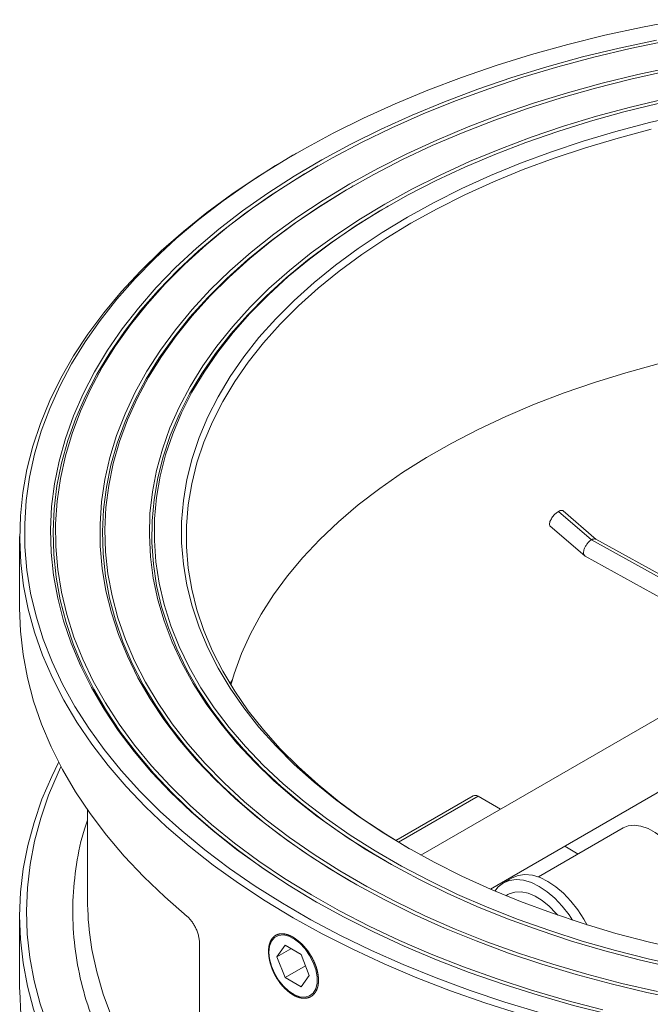
# Model space of a CAD drawing. Units: millimetres. Extents: x -418 to 1696, y -239 to 1458.
# Drawn here: x -418 to -290, y 1230 to 1430 of the extents above; entities that cross this region are included whole.
import ezdxf

# ---------------------------------------------------------------- set-up
doc = ezdxf.new("R2010")
doc.units = ezdxf.units.MM

msp = doc.modelspace()

# ---------------------------------------------------------------- linework, layer by layer
at = {"color": 7, "linetype": 'Continuous', "lineweight": 15}
for p, q in [((-361.59, 1402.63), (-362.3, 1402.22)), ((-357.17, 1400.08), (-357.53, 1399.87)), ((-350.1, 1396), (-350.46, 1395.79)), ((-343.03, 1391.92), (-343.38, 1391.71)), ((-322.31, 1253.7), (-169.76, 1341.77)), ((-301.87, 1324.38), (-308.55, 1330.14)), ((-300.89, 1324.48), (-307.6, 1330.26)), ((-310.19, 1327.17), (-303.21, 1321.15)), ((-417.64, 1325.08), (-417.64, 1310.55)), ((-262.49, 1303.25), (-300.94, 1324.51)), ((-303.12, 1321.09), (-266.58, 1300.89)), ((-374.56, 1296.07), (-375.05, 1295.28)), ((-278.79, 1293.84), (-336.4, 1260.58)), ((-325.8, 1272.59), (-341.49, 1263.54)), ((-324.8, 1272.5), (-320.28, 1269.88)), ((-403.89, 1269.69), (-403.89, 1251.59)), ((-295.45, 1266.08), (-312.59, 1256.18)), ((-307.28, 1262.38), (-304.56, 1260.81)), ((-317.91, 1255.99), (-319.68, 1254.97)), ((-318.78, 1252.6), (-319.17, 1252.38)), ((-417.64, 1248.17), (-417.64, 1233.63)), ((-381.21, 1242.73), (-381.21, 1198.97)), ((-363.91, 1242.34), (-365.55, 1240.02)), ((-365.55, 1240.02), (-362.72, 1241.65)), ((-360.65, 1240.46), (-363.91, 1242.34)), ((-367.17, 1241.07), (-367.17, 1240.96)), ((-365.55, 1240.02), (-363.91, 1235.81)), ((-359.01, 1236.25), (-360.65, 1240.46)), ((-363.91, 1235.81), (-359.77, 1238.2)), ((-363.91, 1235.81), (-360.65, 1233.93)), ((-360.65, 1233.93), (-359.01, 1236.25)), ((-362.28, 1232.49), (-362.12, 1232.39))]:
    msp.add_line(p, q, dxfattribs=at)
at = {"color": 8, "linetype": 'Continuous', "lineweight": 15}
for p, q in [((-301.87, 1324.38), (-263.05, 1302.92)), ((-324.8, 1272.5), (-340.92, 1263.19))]:
    msp.add_line(p, q, dxfattribs=at)
at = {"color": 7, "linetype": 'Continuous', "lineweight": 15, "flags": 128}
for points in [[(-312.17, 1228.67), (-319.38, 1230.85), (-326.43, 1233.21), (-333.3, 1235.74), (-339.96, 1238.44), (-346.42, 1241.31), (-352.66, 1244.33), (-358.66, 1247.51), (-364.42, 1250.84), (-369.93, 1254.3), (-375.17, 1257.9), (-380.13, 1261.63), (-384.81, 1265.48), (-389.2, 1269.44), (-393.28, 1273.51), (-397.06, 1277.68), (-400.52, 1281.94), (-403.66, 1286.28), (-406.47, 1290.69), (-408.94, 1295.17), (-411.08, 1299.71), (-412.87, 1304.29), (-414.32, 1308.92), (-415.42, 1313.58), (-416.17, 1318.26), (-416.57, 1322.96), (-416.61, 1327.66), (-416.3, 1332.36), (-415.64, 1337.05), (-414.63, 1341.72), (-413.27, 1346.35), (-411.56, 1350.95), (-409.51, 1355.5), (-407.12, 1360), (-404.39, 1364.43), (-401.34, 1368.79), (-397.96, 1373.06), (-394.26, 1377.25), (-390.25, 1381.35), (-385.94, 1385.34), (-381.33, 1389.22), (-376.43, 1392.97), (-371.26, 1396.61), (-365.82, 1400.11), (-360.12, 1403.47), (-354.18, 1406.68), (-348, 1409.75), (-341.6, 1412.65), (-334.98, 1415.4), (-328.17, 1417.97), (-321.16, 1420.38), (-313.99, 1422.6), (-306.65, 1424.64), (-299.17, 1426.5), (-291.55, 1428.17), (-283.82, 1429.65)], [(-357.86, 1251.3), (-363.41, 1254.65), (-368.7, 1258.14), (-373.72, 1261.75), (-378.46, 1265.49), (-382.92, 1269.35), (-387.07, 1273.32), (-390.92, 1277.39), (-394.45, 1281.55), (-397.67, 1285.79), (-400.56, 1290.12), (-403.11, 1294.51), (-405.33, 1298.97), (-407.21, 1303.47), (-408.74, 1308.02), (-409.93, 1312.61), (-410.77, 1317.22), (-411.25, 1321.84), (-411.38, 1326.48), (-411.16, 1331.11), (-410.59, 1335.74), (-409.67, 1340.34), (-408.39, 1344.92), (-406.77, 1349.46), (-404.81, 1353.95), (-402.5, 1358.39), (-399.86, 1362.77), (-396.89, 1367.07), (-393.6, 1371.3), (-389.98, 1375.44), (-386.06, 1379.48), (-381.83, 1383.42), (-377.31, 1387.25), (-372.49, 1390.96), (-367.4, 1394.55), (-362.05, 1398), (-356.43, 1401.31), (-350.57, 1404.48), (-344.47, 1407.5), (-338.15, 1410.36), (-331.62, 1413.05), (-324.89, 1415.58), (-317.98, 1417.93), (-310.89, 1420.11), (-303.64, 1422.1), (-296.25, 1423.91), (-288.72, 1425.53)], [(-299.57, 1229.3), (-306.85, 1231.19), (-313.98, 1233.27), (-320.95, 1235.52), (-327.74, 1237.95), (-334.33, 1240.54), (-340.72, 1243.31), (-346.9, 1246.23), (-352.85, 1249.3), (-358.56, 1252.53), (-364.01, 1255.89), (-369.21, 1259.39), (-374.13, 1263.02), (-378.78, 1266.77), (-383.13, 1270.64), (-387.19, 1274.61), (-390.94, 1278.68), (-394.37, 1282.84), (-397.49, 1287.08), (-400.28, 1291.4), (-402.74, 1295.79), (-404.86, 1300.23), (-406.65, 1304.72), (-408.09, 1309.26), (-409.18, 1313.83), (-409.92, 1318.41), (-410.32, 1323.02), (-410.36, 1327.63), (-410.05, 1332.23), (-409.4, 1336.83), (-408.39, 1341.4), (-407.04, 1345.94), (-405.34, 1350.45), (-403.3, 1354.91), (-400.93, 1359.31), (-398.22, 1363.64), (-395.18, 1367.91), (-391.83, 1372.09), (-388.15, 1376.18), (-384.17, 1380.18), (-379.89, 1384.07), (-375.32, 1387.85), (-370.47, 1391.51), (-365.34, 1395.04), (-359.95, 1398.44), (-354.3, 1401.7), (-348.41, 1404.82), (-342.29, 1407.78), (-335.95, 1410.58), (-329.4, 1413.22), (-322.66, 1415.69), (-315.74, 1417.99), (-308.65, 1420.11), (-301.4, 1422.05), (-294.02, 1423.8), (-286.51, 1425.36)], [(-286.67, 1419.22), (-293.91, 1417.61), (-301.03, 1415.81), (-307.99, 1413.83), (-314.79, 1411.67), (-321.42, 1409.34), (-327.85, 1406.83), (-334.09, 1404.16), (-340.11, 1401.33), (-345.9, 1398.34), (-351.45, 1395.21), (-356.75, 1391.94), (-361.78, 1388.53), (-366.55, 1384.99), (-371.04, 1381.33), (-375.23, 1377.56), (-379.12, 1373.68), (-382.71, 1369.71), (-385.98, 1365.65), (-388.93, 1361.5), (-391.56, 1357.28), (-393.85, 1353), (-395.8, 1348.66), (-397.41, 1344.28), (-398.68, 1339.86), (-399.59, 1335.41), (-400.16, 1330.94), (-400.38, 1326.46), (-400.25, 1321.98), (-399.77, 1317.51), (-398.94, 1313.05), (-397.76, 1308.62), (-396.23, 1304.23), (-394.37, 1299.88), (-392.16, 1295.58), (-389.62, 1291.35), (-386.75, 1287.18), (-383.56, 1283.1), (-380.05, 1279.1), (-376.23, 1275.2), (-372.11, 1271.4), (-367.7, 1267.71), (-363, 1264.14), (-358.03, 1260.7), (-352.8, 1257.39), (-347.31, 1254.22), (-341.57, 1251.2), (-335.61, 1248.33), (-329.43, 1245.62), (-323.04, 1243.07), (-316.46, 1240.7), (-309.71, 1238.49), (-302.78, 1236.47), (-295.7, 1234.62), (-288.49, 1232.97)], [(-350.79, 1396.42), (-345.14, 1399.53), (-339.26, 1402.5), (-333.15, 1405.3), (-326.83, 1407.95), (-320.31, 1410.43), (-313.6, 1412.73), (-306.72, 1414.86), (-299.67, 1416.8), (-292.48, 1418.56), (-285.17, 1420.14)], [(-343.72, 1392.33), (-338.24, 1395.35), (-332.52, 1398.22), (-326.58, 1400.93), (-320.43, 1403.48), (-314.08, 1405.87), (-307.54, 1408.07), (-300.83, 1410.1), (-293.97, 1411.95), (-286.96, 1413.61)], [(-288.36, 1412.68), (-295.28, 1410.98), (-302.07, 1409.1), (-308.69, 1407.04), (-315.15, 1404.8), (-321.41, 1402.39), (-327.48, 1399.81), (-333.33, 1397.08), (-338.95, 1394.19), (-344.33, 1391.15), (-349.47, 1387.98), (-354.34, 1384.66), (-358.94, 1381.22), (-363.26, 1377.66), (-367.28, 1373.99), (-371.01, 1370.22), (-374.43, 1366.34), (-377.53, 1362.38), (-380.31, 1358.35), (-382.76, 1354.24), (-384.87, 1350.07), (-386.65, 1345.84), (-388.09, 1341.58), (-389.18, 1337.28), (-389.92, 1332.96), (-390.32, 1328.62), (-390.36, 1324.27), (-390.06, 1319.93), (-389.4, 1315.6), (-388.39, 1311.29), (-387.04, 1307.02), (-385.35, 1302.78), (-383.32, 1298.6), (-380.95, 1294.47), (-378.25, 1290.42), (-375.23, 1286.44), (-371.89, 1282.54), (-368.24, 1278.74), (-364.29, 1275.04), (-360.05, 1271.45), (-355.52, 1267.98), (-350.71, 1264.64), (-345.64, 1261.43), (-340.32, 1258.35), (-334.75, 1255.43), (-328.96, 1252.65), (-322.95, 1250.04), (-316.73, 1247.59), (-310.32, 1245.31), (-303.74, 1243.2), (-296.99, 1241.27), (-290.1, 1239.53), (-283.07, 1237.97)], [(-339.12, 1262.12), (-344.25, 1265.22), (-349.12, 1268.47), (-353.72, 1271.84), (-358.03, 1275.34), (-362.06, 1278.95), (-365.77, 1282.67), (-369.18, 1286.49), (-372.27, 1290.39), (-375.03, 1294.38), (-377.47, 1298.43), (-379.56, 1302.55), (-381.32, 1306.73), (-382.72, 1310.94), (-383.78, 1315.19), (-384.49, 1319.46), (-384.84, 1323.75), (-384.84, 1328.05), (-384.49, 1332.33), (-383.78, 1336.61), (-382.72, 1340.86), (-381.32, 1345.07), (-379.56, 1349.25), (-377.47, 1353.36), (-375.03, 1357.42), (-372.27, 1361.41), (-369.18, 1365.31), (-365.77, 1369.13), (-362.06, 1372.85), (-358.03, 1376.46), (-353.72, 1379.96), (-349.12, 1383.33), (-344.25, 1386.57), (-339.12, 1389.68), (-333.74, 1392.64), (-328.12, 1395.46), (-322.27, 1398.11), (-316.22, 1400.6), (-309.96, 1402.92), (-303.52, 1405.07), (-296.91, 1407.03), (-290.14, 1408.82), (-283.24, 1410.41)], [(-338.67, 1261.86), (-343.51, 1264.8), (-348.35, 1268.02), (-352.92, 1271.37), (-357.21, 1274.85), (-361.2, 1278.44), (-364.9, 1282.13), (-368.28, 1285.92), (-371.35, 1289.8), (-374.1, 1293.76), (-376.51, 1297.79), (-378.6, 1301.89), (-380.34, 1306.03), (-381.74, 1310.22), (-382.79, 1314.44), (-383.49, 1318.69), (-383.84, 1322.95), (-383.84, 1327.22), (-383.49, 1331.48), (-382.79, 1335.72), (-381.74, 1339.95), (-380.34, 1344.13), (-378.6, 1348.28), (-376.51, 1352.37), (-374.1, 1356.4), (-371.35, 1360.36), (-368.28, 1364.24), (-364.9, 1368.04), (-361.2, 1371.73), (-357.21, 1375.32), (-352.92, 1378.79), (-348.35, 1382.15), (-343.51, 1385.37), (-338.41, 1388.46), (-333.07, 1391.4), (-327.48, 1394.19), (-321.67, 1396.83), (-315.66, 1399.31), (-309.44, 1401.61), (-303.04, 1403.74), (-296.47, 1405.7), (-289.75, 1407.47)], [(-362.28, 1247.93), (-367.94, 1251.35), (-373.35, 1254.9), (-378.48, 1258.58), (-383.33, 1262.39), (-387.88, 1266.32), (-392.14, 1270.36), (-396.1, 1274.5), (-399.74, 1278.73), (-403.05, 1283.06), (-406.04, 1287.46), (-408.7, 1291.93), (-411.02, 1296.46), (-412.99, 1301.05), (-414.63, 1305.68), (-415.91, 1310.35), (-416.84, 1315.05), (-417.41, 1319.77), (-417.63, 1324.49), (-417.5, 1329.22), (-417.01, 1333.94), (-416.17, 1338.64), (-414.98, 1343.32), (-413.43, 1347.96), (-411.54, 1352.56), (-409.31, 1357.11), (-406.74, 1361.6), (-403.83, 1366.02), (-400.6, 1370.36), (-397.04, 1374.62), (-393.16, 1378.78), (-388.98, 1382.85), (-384.49, 1386.8), (-379.72, 1390.64), (-374.65, 1394.36), (-369.32, 1397.94), (-363.72, 1401.39), (-362.3, 1402.22)], [(-357.53, 1399.87), (-361.68, 1397.4), (-367.03, 1393.95), (-372.1, 1390.38), (-376.9, 1386.68), (-381.41, 1382.86), (-385.63, 1378.93), (-389.54, 1374.9), (-393.15, 1370.77), (-396.43, 1366.55), (-399.4, 1362.26), (-402.03, 1357.89), (-404.33, 1353.47), (-406.28, 1348.98), (-407.9, 1344.46), (-409.17, 1339.89), (-410.09, 1335.3), (-410.66, 1330.69), (-410.88, 1326.07), (-410.75, 1321.45), (-410.27, 1316.83), (-409.43, 1312.24), (-408.25, 1307.66), (-406.72, 1303.13), (-404.85, 1298.63), (-402.63, 1294.19), (-400.08, 1289.81), (-397.2, 1285.5), (-394, 1281.26), (-390.47, 1277.11), (-386.64, 1273.05), (-382.49, 1269.1), (-378.05, 1265.25), (-373.33, 1261.52), (-368.32, 1257.91), (-363.04, 1254.44), (-357.51, 1251.1)], [(-283.32, 1231.3), (-290.67, 1232.82), (-297.89, 1234.54), (-304.97, 1236.44), (-311.89, 1238.52), (-318.65, 1240.78), (-325.22, 1243.22), (-331.59, 1245.82), (-337.76, 1248.59), (-343.7, 1251.51), (-349.4, 1254.59), (-354.86, 1257.81), (-360.06, 1261.18), (-364.99, 1264.67), (-369.65, 1268.29), (-374.01, 1272.03), (-378.08, 1275.87), (-381.84, 1279.82), (-385.29, 1283.87), (-388.42, 1288), (-391.23, 1292.2), (-393.7, 1296.48), (-395.83, 1300.82), (-397.62, 1305.2), (-399.07, 1309.63), (-400.17, 1314.09), (-400.92, 1318.58), (-401.32, 1323.08), (-401.36, 1327.59), (-401.05, 1332.09), (-400.39, 1336.59), (-399.38, 1341.05), (-398.02, 1345.49), (-396.31, 1349.89), (-394.26, 1354.24), (-391.88, 1358.53), (-389.15, 1362.76), (-386.11, 1366.91), (-382.73, 1370.97), (-379.05, 1374.95), (-375.06, 1378.82), (-370.76, 1382.59), (-366.18, 1386.24), (-361.32, 1389.76), (-356.18, 1393.16), (-350.79, 1396.42)], [(-350.46, 1395.79), (-351.8, 1395.01), (-357.12, 1391.72), (-362.17, 1388.3), (-366.95, 1384.75), (-371.45, 1381.09), (-375.66, 1377.3), (-379.56, 1373.42), (-383.16, 1369.43), (-386.44, 1365.35), (-389.4, 1361.2), (-392.03, 1356.97), (-394.33, 1352.67), (-396.28, 1348.32), (-397.9, 1343.93), (-399.17, 1339.49), (-400.09, 1335.03), (-400.66, 1330.55), (-400.88, 1326.05), (-400.75, 1321.56), (-400.27, 1317.07), (-399.43, 1312.61), (-398.25, 1308.16), (-396.72, 1303.76), (-394.85, 1299.39), (-392.64, 1295.08), (-390.09, 1290.84), (-387.21, 1286.66), (-384.01, 1282.56), (-380.49, 1278.55), (-376.66, 1274.64), (-372.53, 1270.83), (-368.1, 1267.13), (-363.39, 1263.56), (-358.41, 1260.1), (-353.16, 1256.79), (-350.46, 1255.19)], [(-285.19, 1237.8), (-292.23, 1239.42), (-299.13, 1241.22), (-305.88, 1243.2), (-312.46, 1245.37), (-318.86, 1247.7), (-325.06, 1250.21), (-331.06, 1252.88), (-336.83, 1255.71), (-342.37, 1258.7), (-347.66, 1261.82), (-352.7, 1265.09), (-357.47, 1268.49), (-361.95, 1272.01), (-366.15, 1275.65), (-370.05, 1279.4), (-373.65, 1283.25), (-376.93, 1287.19), (-379.89, 1291.21), (-382.52, 1295.31), (-384.82, 1299.48), (-386.78, 1303.7), (-388.4, 1307.97), (-389.67, 1312.28), (-390.59, 1316.62), (-391.16, 1320.98), (-391.38, 1325.35), (-391.25, 1329.72), (-390.77, 1334.09), (-389.93, 1338.43), (-388.75, 1342.75), (-387.21, 1347.03), (-385.34, 1351.27), (-383.13, 1355.45), (-380.58, 1359.57), (-377.7, 1363.61), (-374.5, 1367.58), (-370.98, 1371.45), (-367.16, 1375.22), (-363.03, 1378.89), (-358.61, 1382.44), (-353.92, 1385.87), (-348.95, 1389.17), (-343.72, 1392.33)], [(-343.38, 1391.71), (-344.69, 1390.95), (-349.84, 1387.76), (-354.73, 1384.44), (-359.34, 1380.99), (-363.67, 1377.42), (-367.71, 1373.73), (-371.45, 1369.94), (-374.88, 1366.06), (-377.99, 1362.09), (-380.78, 1358.04), (-383.23, 1353.92), (-385.36, 1349.73), (-387.14, 1345.5), (-388.58, 1341.22), (-389.68, 1336.91), (-390.42, 1332.57), (-390.82, 1328.22), (-390.86, 1323.86), (-390.55, 1319.5), (-389.9, 1315.16), (-388.89, 1310.84), (-387.53, 1306.55), (-385.84, 1302.3), (-383.8, 1298.11), (-381.42, 1293.97), (-378.72, 1289.9), (-375.68, 1285.91), (-372.34, 1282), (-368.67, 1278.19), (-364.71, 1274.48), (-360.45, 1270.88), (-355.91, 1267.4), (-351.09, 1264.04), (-346, 1260.82), (-343.38, 1259.27)], [(-288.35, 1359.98), (-294.87, 1358.21), (-301.22, 1356.26), (-307.41, 1354.14), (-313.41, 1351.84), (-319.21, 1349.38), (-324.8, 1346.75), (-330.16, 1343.98), (-335.28, 1341.05), (-340.14, 1337.99), (-344.74, 1334.79), (-349.07, 1331.47), (-353.11, 1328.03), (-356.86, 1324.48), (-360.3, 1320.82), (-363.43, 1317.08), (-366.25, 1313.25), (-368.73, 1309.35), (-370.89, 1305.39), (-372.71, 1301.36), (-374.18, 1297.3), (-374.87, 1294.98)], [(-417.64, 1310.55), (-417.47, 1305.93), (-416.94, 1301.19), (-416.06, 1296.47), (-414.82, 1291.77), (-413.22, 1287.11), (-411.28, 1282.49), (-408.99, 1277.92), (-406.36, 1273.42), (-403.39, 1268.99), (-400.09, 1264.63), (-396.46, 1260.37), (-392.52, 1256.19), (-388.26, 1252.13), (-383.7, 1248.17)], [(-391.75, 1193.06), (-392.52, 1193.82), (-396.46, 1197.99), (-400.09, 1202.25), (-403.39, 1206.61), (-406.36, 1211.04), (-408.99, 1215.54), (-411.28, 1220.11), (-413.22, 1224.73), (-414.82, 1229.39), (-416.06, 1234.09), (-416.94, 1238.81), (-417.47, 1243.56), (-417.64, 1248.31), (-417.45, 1253.06), (-416.9, 1257.8), (-415.99, 1262.52), (-414.73, 1267.22), (-413.12, 1271.88), (-411.15, 1276.5), (-409.75, 1279.36)], [(-390.54, 1194.41), (-391.32, 1195.19), (-395.24, 1199.33), (-398.84, 1203.57), (-402.11, 1207.89), (-405.06, 1212.29), (-407.67, 1216.76), (-409.95, 1221.29), (-411.88, 1225.87), (-413.46, 1230.5), (-414.69, 1235.17), (-415.57, 1239.86), (-416.09, 1244.57), (-416.26, 1249.28), (-416.07, 1254), (-415.52, 1258.71), (-414.63, 1263.4), (-413.37, 1268.06), (-411.77, 1272.69), (-409.82, 1277.27), (-409.27, 1278.44)], [(-295.45, 1266.08), (-294.43, 1266.49), (-293.19, 1266.64), (-291.84, 1266.46), (-290.41, 1265.98), (-288.96, 1265.19), (-287.53, 1264.12), (-286.14, 1262.8), (-284.86, 1261.28), (-283.71, 1259.59), (-282.73, 1257.79), (-281.94, 1255.92), (-281.38, 1254.05), (-281.05, 1252.23), (-280.97, 1250.51), (-281.13, 1248.94), (-281.54, 1247.56), (-282.18, 1246.43), (-283.03, 1245.56), (-283.45, 1245.29)], [(-283.24, 1241.39), (-290.14, 1242.98), (-296.91, 1244.76), (-303.52, 1246.73), (-309.96, 1248.88), (-316.22, 1251.2), (-322.27, 1253.69), (-328.12, 1256.34), (-333.74, 1259.16), (-339.12, 1262.12)], [(-321.41, 1253.32), (-320.72, 1254.16), (-319.68, 1254.97), (-318.46, 1255.47), (-317.08, 1255.65), (-315.6, 1255.51), (-314.03, 1255.04), (-312.43, 1254.26), (-310.82, 1253.18), (-309.26, 1251.85), (-307.77, 1250.28), (-306.4, 1248.52), (-305.67, 1247.42)], [(-302.74, 1246.38), (-303.41, 1247.62), (-304.63, 1249.54), (-306.01, 1251.3), (-307.49, 1252.87), (-309.06, 1254.2), (-310.66, 1255.28), (-312.26, 1256.06), (-313.83, 1256.53), (-315.32, 1256.67), (-316.69, 1256.49), (-317.91, 1255.99)], [(-308.69, 1248.44), (-309.04, 1248.84), (-310.39, 1250.23), (-311.82, 1251.39), (-313.27, 1252.27), (-314.7, 1252.87), (-316.09, 1253.14), (-317.37, 1253.1), (-318.52, 1252.74), (-318.78, 1252.6)], [(-283, 1225.18), (-290.62, 1226.65), (-298.11, 1228.32), (-305.47, 1230.18), (-312.67, 1232.22), (-319.72, 1234.44), (-326.59, 1236.84), (-333.27, 1239.41), (-339.75, 1242.14), (-346.02, 1245.04), (-352.06, 1248.1), (-357.86, 1251.3)], [(-286.07, 1221.13), (-293.81, 1222.67), (-301.44, 1224.39), (-308.92, 1226.31), (-316.26, 1228.41), (-323.43, 1230.69), (-330.43, 1233.15), (-337.23, 1235.78), (-343.83, 1238.58), (-350.21, 1241.54), (-356.36, 1244.66), (-362.28, 1247.93)], [(-367.17, 1240.96), (-367.04, 1242.18), (-366.65, 1243.19), (-366.03, 1243.93), (-365.2, 1244.35), (-364.22, 1244.44), (-363.13, 1244.19), (-362, 1243.61), (-360.88, 1242.74), (-359.83, 1241.61), (-358.92, 1240.3), (-358.19, 1238.88), (-357.68, 1237.41), (-357.42, 1235.99), (-357.42, 1234.67), (-357.68, 1233.55), (-358.19, 1232.67), (-358.92, 1232.09), (-359.83, 1231.83), (-360.88, 1231.91), (-362, 1232.33), (-363.13, 1233.06), (-364.22, 1234.07), (-365.2, 1235.29), (-366.03, 1236.67), (-366.65, 1238.12), (-367.04, 1239.58), (-367.17, 1240.96)], [(-417.64, 1233.63), (-417.63, 1233.04), (-417.41, 1228.31), (-416.84, 1223.6), (-415.91, 1218.9), (-414.63, 1214.23), (-412.99, 1209.6), (-411.02, 1205.01), (-408.7, 1200.48), (-406.04, 1196.01), (-403.05, 1191.6), (-399.74, 1187.28), (-396.1, 1183.05), (-392.14, 1178.91), (-387.88, 1174.87), (-383.33, 1170.94), (-378.48, 1167.13), (-373.35, 1163.45), (-367.94, 1159.89), (-362.28, 1156.48)]]:
    msp.add_lwpolyline(points, dxfattribs=at)
at = {"color": 8, "linetype": 'Continuous', "lineweight": 15, "flags": 128}
msp.add_lwpolyline([(-403.32, 1243.43), (-403.01, 1241.51), (-402.04, 1236.95), (-400.71, 1232.43), (-399.03, 1227.94), (-396.99, 1223.5), (-394.61, 1219.12), (-391.89, 1214.8), (-388.83, 1210.56), (-385.44, 1206.41), (-381.72, 1202.35), (-381.21, 1201.82)], dxfattribs=at)
at = {"color": 7, "linetype": 'Continuous', "lineweight": 15}
for centre, radius, start, end in [((-325.39, 1271.68), 1.01, 54.3824, 114.3071), ((-345.17, 1251.6), 58.71, 180.0081, 187.9973)]:
    msp.add_arc(centre, radius, start, end, dxfattribs=at)
for points, knots in [([(-308.55, 1330.14), (-308.69, 1330.05), (-309, 1329.85), (-309.42, 1329.44), (-309.75, 1329.02), (-310, 1328.65), (-310.2, 1328.26), (-310.33, 1327.89), (-310.37, 1327.56), (-310.32, 1327.32), (-310.25, 1327.19), (-310.2, 1327.17), (-310.19, 1327.17)], [0, 0, 0, 0, 0.122687, 0.278532, 0.37414, 0.470343, 0.576805, 0.686829, 0.796853, 0.903315, 0.999402, 1, 1, 1, 1]), ([(-307.6, 1330.26), (-307.65, 1330.29), (-307.8, 1330.38), (-308.12, 1330.35), (-308.42, 1330.2), (-308.55, 1330.14)], [0, 0, 0, 0, 0.254581, 0.671661, 1, 1, 1, 1]), ([(-301.87, 1324.38), (-301.96, 1324.33), (-302.06, 1324.27), (-302.27, 1324.1), (-302.39, 1324), (-302.63, 1323.74), (-302.75, 1323.59), (-302.99, 1323.23), (-303.11, 1323.04), (-303.3, 1322.62), (-303.37, 1322.4), (-303.45, 1321.98), (-303.46, 1321.78), (-303.42, 1321.46), (-303.36, 1321.32), (-303.21, 1321.13), (-303.11, 1321.07), (-303.01, 1321.05)], [0, 0, 0, 0, 0.125, 0.125, 0.25, 0.25, 0.375, 0.375, 0.5, 0.5, 0.625, 0.625, 0.75, 0.75, 0.875, 0.875, 1, 1, 1, 1]), ([(-301.87, 1324.38), (-301.78, 1324.43), (-301.6, 1324.53), (-301.32, 1324.59), (-301.05, 1324.58), (-300.92, 1324.49), (-300.86, 1324.44)], [0, 0, 0, 0, 0.210378, 0.458515, 0.748967, 1, 1, 1, 1]), ([(-383.7, 1248.17), (-383.54, 1248.04), (-383.38, 1247.88), (-383.07, 1247.54), (-382.92, 1247.35), (-382.62, 1246.94), (-382.48, 1246.72), (-382.2, 1246.26), (-382.07, 1246.01), (-381.84, 1245.51), (-381.74, 1245.25), (-381.55, 1244.73), (-381.47, 1244.47), (-381.35, 1243.95), (-381.3, 1243.7), (-381.23, 1243.2), (-381.21, 1242.96), (-381.21, 1242.73)], [0, 0, 0, 0, 0.125, 0.125, 0.25, 0.25, 0.375, 0.375, 0.5, 0.5, 0.625, 0.625, 0.75, 0.75, 0.875, 0.875, 1, 1, 1, 1]), ([(-367.24, 1240.72), (-367.24, 1241.49), (-367.21, 1241.85), (-367.12, 1242.35), (-367.08, 1242.52), (-366.98, 1242.82), (-366.93, 1242.97), (-366.75, 1243.39), (-366.6, 1243.63), (-366.24, 1244.05), (-366.03, 1244.22), (-365.58, 1244.48), (-365.33, 1244.58), (-364.93, 1244.65), (-364.79, 1244.67), (-364.5, 1244.68), (-364.35, 1244.67), (-363.9, 1244.62), (-363.59, 1244.55), (-362.94, 1244.32), (-362.61, 1244.17), (-361.95, 1243.78), (-361.62, 1243.55), (-361.13, 1243.16), (-360.97, 1243.03), (-360.65, 1242.73), (-360.49, 1242.58), (-360.02, 1242.1), (-359.72, 1241.75), (-359.16, 1241.02), (-358.9, 1240.63), (-358.42, 1239.83), (-358.2, 1239.42), (-357.92, 1238.78), (-357.83, 1238.57), (-357.67, 1238.15), (-357.59, 1237.94), (-357.4, 1237.3), (-357.3, 1236.88), (-357.16, 1236.06), (-357.13, 1235.66), (-357.13, 1234.89), (-357.16, 1234.52), (-357.26, 1234.02), (-357.3, 1233.86), (-357.4, 1233.54), (-357.46, 1233.39), (-357.66, 1232.97), (-357.82, 1232.72), (-358.2, 1232.29), (-358.42, 1232.11), (-358.89, 1231.83), (-359.16, 1231.73), (-359.58, 1231.65), (-359.72, 1231.63), (-360.02, 1231.61), (-360.17, 1231.62), (-360.63, 1231.66), (-360.96, 1231.73), (-361.61, 1231.95), (-361.95, 1232.1), (-362.61, 1232.49), (-362.94, 1232.72), (-363.42, 1233.11), (-363.58, 1233.25), (-363.89, 1233.55), (-364.05, 1233.7), (-364.5, 1234.19), (-364.79, 1234.54), (-365.32, 1235.29), (-365.58, 1235.69), (-366.03, 1236.5), (-366.24, 1236.92), (-366.5, 1237.56), (-366.59, 1237.78), (-366.74, 1238.21), (-366.81, 1238.42), (-366.99, 1239.06), (-367.08, 1239.49), (-367.21, 1240.32), (-367.24, 1240.72), (-367.24, 1241.49)], [-0.03125, -0.03125, 0, 0, 0.03125, 0.03125, 0.046875, 0.046875, 0.0625, 0.0625, 0.09375, 0.09375, 0.125, 0.125, 0.15625, 0.15625, 0.171875, 0.171875, 0.1875, 0.1875, 0.21875, 0.21875, 0.25, 0.25, 0.28125, 0.28125, 0.296875, 0.296875, 0.3125, 0.3125, 0.34375, 0.34375, 0.375, 0.375, 0.40625, 0.40625, 0.421875, 0.421875, 0.4375, 0.4375, 0.46875, 0.46875, 0.5, 0.5, 0.53125, 0.53125, 0.546875, 0.546875, 0.5625, 0.5625, 0.59375, 0.59375, 0.625, 0.625, 0.65625, 0.65625, 0.671875, 0.671875, 0.6875, 0.6875, 0.71875, 0.71875, 0.75, 0.75, 0.78125, 0.78125, 0.796875, 0.796875, 0.8125, 0.8125, 0.84375, 0.84375, 0.875, 0.875, 0.90625, 0.90625, 0.921875, 0.921875, 0.9375, 0.9375, 0.96875, 0.96875, 1, 1, 1.03125, 1.03125])]:
    msp.add_open_spline(points, degree=3, knots=knots, dxfattribs=at)
at = {"color": 8, "linetype": 'Continuous', "lineweight": 15}
for points, knots in [([(-383.58, 1198.36), (-384.98, 1199.79), (-388.33, 1203.23), (-392.86, 1208.96), (-397.25, 1215.51), (-400.88, 1222.34), (-403.72, 1229.38), (-405.71, 1236.59), (-406.81, 1243.92), (-407.01, 1251.32), (-406.22, 1258.71), (-405.16, 1264.19), (-404.08, 1267.15), (-403.89, 1267.69)], [0, 0, 0, 0, 0.068666, 0.164973, 0.262844, 0.36213, 0.462985, 0.564763, 0.667262, 0.770274, 0.873587, 0.976898, 1, 1, 1, 1]), ([(-53.39, 1267.75), (-52.78, 1265.74), (-51.45, 1261.31), (-50.48, 1254.37), (-50.27, 1246.97), (-51.01, 1239.57), (-52.66, 1232.22), (-55.22, 1224.97), (-58.65, 1217.88), (-62.92, 1211.01), (-67.97, 1204.39), (-73.73, 1198.08), (-80.12, 1192.1), (-87.09, 1186.47), (-94.56, 1181.23), (-102.51, 1176.33), (-110.98, 1171.74), (-120.08, 1167.43), (-129.82, 1163.41), (-140.17, 1159.72), (-151.11, 1156.39), (-162.57, 1153.48), (-174.49, 1151.02), (-186.76, 1149.03), (-199.31, 1147.56), (-212.05, 1146.6), (-224.87, 1146.18), (-237.68, 1146.29), (-250.38, 1146.92), (-262.88, 1148.07), (-275.08, 1149.71), (-286.89, 1151.81), (-298.25, 1154.33), (-309.11, 1157.25), (-319.45, 1160.49), (-325.95, 1162.95), (-329.16, 1164.17)], [0, 0, 0, 0, 0.025305, 0.055711, 0.08627, 0.116917, 0.147564, 0.178122, 0.208528, 0.23872, 0.26864, 0.298091, 0.327124, 0.355693, 0.383757, 0.411278, 0.438798, 0.466862, 0.495431, 0.524464, 0.553917, 0.583835, 0.614027, 0.644433, 0.674991, 0.705639, 0.736286, 0.766844, 0.79725, 0.827442, 0.857361, 0.886813, 0.915846, 0.944415, 0.972479, 1, 1, 1, 1])]:
    msp.add_open_spline(points, degree=3, knots=knots, dxfattribs=at)

doc.saveas('drawing.dxf')
